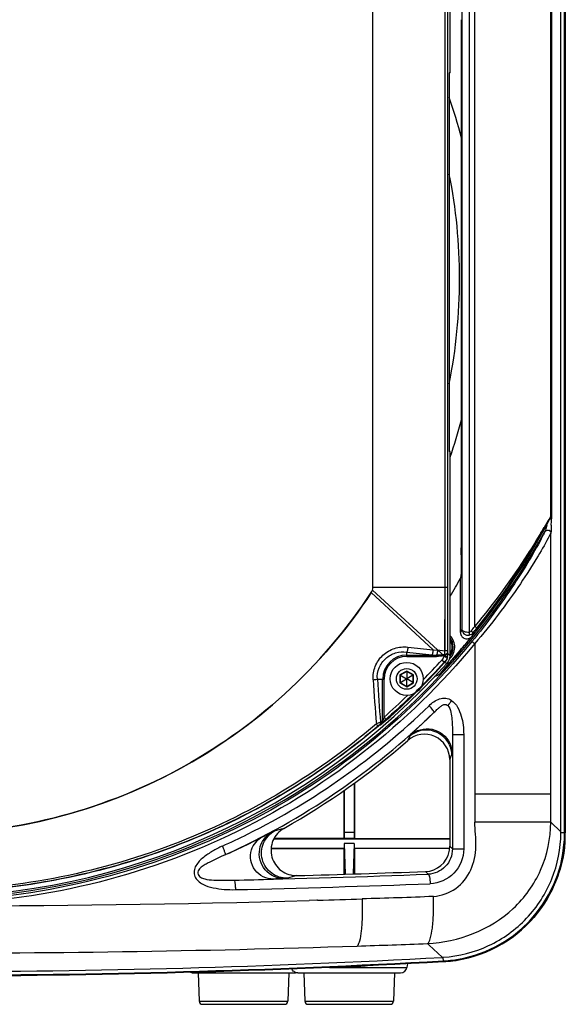
# Paper-space layout '13000539_1' of a CAD drawing. Units: millimetres. Extents: x 0 to 297, y 0 to 210.
# Drawn here: x 43 to 60, y 81 to 112 of the extents above; entities that cross this region are included whole.
import ezdxf

# ---------------------------------------------------------------- set-up
doc = ezdxf.new("R2010")
doc.units = ezdxf.units.MM
doc.header["$LTSCALE"] = 16.335
doc.layers.get('0').update_dxf_attribs({"linetype": 'CONTINUOUS'})
doc.layers.add('AXES', color=7, linetype='CONTINUOUS')
doc.layers.add('GEOM', color=7, linetype='CONTINUOUS')

psp = doc.layouts.new('13000539_1')

# ---------------------------------------------------------------- linework, layer by layer
at = {"color": 7, "linetype": 'CONTINUOUS'}
for p, q in [((59.736, 86.284), (59.736, 145.149)), ((59.874, 145.184), (59.874, 86.248)), ((53.775, 94.032), (53.775, 117.077)), ((56.221, 110.337), (56.221, 116.787)), ((56.831, 116.068), (56.831, 92.615)), ((57.009, 92.796), (57.009, 115.886)), ((59.415, 112.397), (59.415, 96.285)), ((56.578, 112.024), (56.578, 95.609)), ((56.221, 110.337), (56.19, 110.337)), ((56.19, 110.337), (56.19, 98.337)), ((56.221, 98.337), (56.19, 98.337)), ((56.221, 91.887), (56.221, 98.337)), ((59.383, 96.2), (59.403, 96.239)), ((59.403, 96.239), (59.405, 96.243)), ((59.405, 96.243), (59.41, 96.254)), ((59.41, 96.254), (59.413, 96.265)), ((59.228, 95.8), (59.238, 95.815)), ((56.576, 95.332), (56.571, 95.288)), ((56.57, 95.064), (56.57, 94.688)), ((56.568, 94.433), (56.554, 94.323)), ((56.554, 92.599), (56.554, 94.323)), ((55.822, 92.055), (53.762, 93.945)), ((56.95, 92.587), (56.909, 92.473)), ((57.009, 92.25), (57.009, 87.489)), ((55.952, 91.341), (56.546, 92.031)), ((56.542, 92.035), (55.957, 91.355)), ((54.632, 91.255), (54.845, 91.132)), ((54.632, 91.006), (54.845, 91.129)), ((54.848, 91.367), (54.643, 91.249)), ((54.643, 91.249), (54.643, 91.012)), ((54.848, 91.133), (54.845, 91.132)), ((54.845, 91.132), (54.845, 91.129)), ((54.845, 91.129), (54.848, 91.128)), ((54.848, 91.38), (54.848, 91.133)), ((55.053, 91.249), (54.848, 91.367)), ((54.85, 91.132), (54.848, 91.133)), ((54.848, 91.128), (54.85, 91.129)), ((54.848, 90.881), (54.848, 91.128)), ((55.064, 91.255), (54.85, 91.132)), ((54.85, 91.129), (54.85, 91.132)), ((55.064, 91.006), (54.85, 91.129)), ((55.053, 91.012), (55.053, 91.249)), ((54.643, 91.012), (54.848, 90.894)), ((54.848, 90.894), (55.053, 91.012)), ((56.296, 89.365), (56.297, 85.741)), ((56.654, 89.365), (56.655, 85.741)), ((56.21, 88.577), (56.212, 85.824)), ((53.187, 87.824), (53.187, 86.26)), ((53.193, 87.828), (53.193, 86.08)), ((52.854, 87.587), (52.854, 86.081)), ((52.861, 87.593), (52.861, 86.26)), ((57.009, 87.489), (59.415, 87.489)), ((59.736, 86.284), (59.415, 86.588)), ((53.187, 86.26), (52.861, 86.26)), ((52.861, 86.26), (52.866, 86.069)), ((53.187, 86.26), (53.182, 86.069)), ((59.736, 86.264), (59.736, 86.284)), ((59.736, 86.248), (59.736, 86.264)), ((50.639, 86.065), (56.211, 86.065)), ((50.652, 86.089), (52.854, 86.081)), ((52.866, 86.069), (52.854, 86.081)), ((53.182, 86.069), (52.866, 86.069)), ((53.178, 85.916), (52.87, 85.916)), ((52.87, 85.916), (52.894, 84.939)), ((52.87, 85.916), (52.87, 85.768)), ((53.178, 85.916), (53.154, 84.947)), ((53.178, 85.916), (53.178, 85.768)), ((53.182, 86.069), (53.193, 86.08)), ((53.193, 86.08), (56.211, 86.069)), ((50.549, 85.744), (52.854, 85.752)), ((50.552, 85.768), (52.87, 85.768)), ((52.87, 85.768), (52.854, 85.752)), ((52.854, 85.752), (52.854, 84.938)), ((53.178, 85.768), (56.212, 85.768)), ((53.178, 85.768), (53.193, 85.753)), ((53.193, 85.753), (56.212, 85.763)), ((53.193, 85.753), (53.193, 84.948)), ((55.504, 82.741), (55.556, 82.693)), ((55.504, 82.741), (55.556, 82.693)), ((55.556, 82.693), (55.97, 82.306)), ((54.876, 82.114), (54.853, 81.982)), ((55.97, 82.306), (55.986, 82.307)), ((55.986, 82.307), (56.006, 82.308)), ((48.042, 81.816), (51.306, 81.816)), ((48.238, 81.816), (48.269, 80.913)), ((51.11, 81.816), (51.078, 80.913)), ((51.392, 81.816), (54.656, 81.816)), ((51.588, 81.816), (51.619, 80.913)), ((52.399, 81.982), (54.853, 81.982)), ((54.46, 81.816), (54.428, 80.913)), ((48.369, 80.816), (50.978, 80.816)), ((51.719, 80.816), (54.328, 80.816))]:
    psp.add_line(p, q, dxfattribs=at)
at = {"color": 9, "linetype": 'CONTINUOUS'}
for p, q in [((59.851, 86.248), (59.851, 145.184)), ((56.051, 116.65), (56.051, 94.032)), ((56.143, 116.65), (56.143, 94.032)), ((56.593, 115.974), (56.593, 92.709)), ((59.414, 96.285), (59.414, 112.397)), ((59.432, 112.479), (59.432, 96.204)), ((59.328, 96.146), (59.201, 95.932)), ((59.383, 96.2), (59.38, 96.202)), ((59.392, 96.221), (59.401, 96.236)), ((59.415, 96.285), (59.414, 96.285)), ((59.205, 95.898), (59.245, 95.969)), ((59.415, 87.489), (59.415, 95.752)), ((56.143, 94.032), (53.775, 94.032)), ((56.051, 94.032), (56.05, 92.025)), ((56.051, 94.032), (56.051, 92.025)), ((56.143, 94.032), (56.143, 92.025)), ((53.726, 93.867), (55.684, 92.055)), ((56.593, 92.709), (56.554, 92.599)), ((54.85, 91.844), (54.85, 91.98)), ((54.85, 91.887), (55.728, 91.887)), ((54.85, 91.844), (55.728, 91.844)), ((55.65, 91.895), (55.728, 91.887)), ((55.684, 92.055), (55.831, 92.04)), ((55.728, 91.844), (55.728, 91.887)), ((55.822, 92.055), (56.051, 92.025)), ((56.14, 91.834), (56.023, 91.858)), ((56.143, 92.025), (56.051, 92.025)), ((56.221, 91.887), (56.148, 91.915)), ((56.546, 92.031), (56.542, 92.035)), ((56.047, 91.648), (55.958, 91.728)), ((56.119, 91.621), (56.047, 91.648)), ((54.848, 91.38), (54.632, 91.255)), ((54.632, 91.255), (54.632, 91.006)), ((55.064, 91.255), (54.848, 91.38)), ((55.064, 91.006), (55.064, 91.255)), ((53.918, 91.122), (54.129, 91.122)), ((54.085, 89.801), (54.085, 91.122)), ((54.129, 89.919), (54.129, 91.122)), ((54.632, 91.006), (54.848, 90.881)), ((54.848, 90.881), (55.064, 91.006)), ((54.208, 89.83), (54.129, 89.919)), ((56.296, 89.365), (56.654, 89.365)), ((56.21, 88.577), (56.27, 88.71)), ((59.414, 86.588), (57.009, 86.588)), ((59.851, 86.248), (59.736, 86.248)), ((59.851, 86.248), (59.874, 86.248)), ((56.212, 85.824), (56.297, 85.741)), ((56.297, 85.741), (56.655, 85.741)), ((55.441, 85.024), (55.528, 84.94)), ((52.001, 84.113), (51.751, 84.105)), ((52.022, 84.113), (52.001, 84.113)), ((52.022, 84.113), (52.001, 84.112)), ((56.007, 82.287), (56.006, 82.307)), ((56.012, 82.193), (56.007, 82.287)), ((56.012, 82.193), (56.014, 82.17)), ((48.269, 80.913), (51.078, 80.913)), ((51.619, 80.913), (54.428, 80.913))]:
    psp.add_line(p, q, dxfattribs=at)
at = {"color": 40, "linetype": 'CONTINUOUS'}
psp.add_line((55.822, 92.055), (56.136, 91.768), dxfattribs=at)
at = {"color": 7, "linetype": 'CONTINUOUS'}
psp.add_lwpolyline([(59.413, 96.265), (59.414, 96.277), (59.415, 96.285)], dxfattribs=at)
for radius in [0.525, 0.328]:
    psp.add_circle((54.848, 91.13), radius, dxfattribs=at)
for centre, radius, start, end in [((39.524, 103.816), 17.635, 14.6501, 19.018), ((39.524, 103.816), 17, 348.705, 11.2466), ((39.524, 103.816), 17.635, 341.2971, 345.3181), ((39.524, 106.666), 22.448, 319.3114, 332.209), ((59.314, 95.748), 0.101, 48.2431, 60.5671), ((39.524, 106.666), 22.502, 208.8774, 331.1225), ((39.524, 103.816), 19.497, 328.9127, 330.8633), ((53.473, 94.032), 0.302, 326.7052, 343.2766), ((53.473, 94.032), 0.302, 343.3414, 359.9442), ((39.524, 106.666), 22.443, 319.3114, 320.7709), ((39.525, 106.512), 22.296, 221.9045, 318.0955), ((55.646, 91.605), 0.404, 312.6323, 319.2008), ((55.41, 88.577), 0.8, 0.0258, 131.2873), ((39.524, 106.666), 23.274, 299.4217, 311.2911), ((90.347, 87.049), 33.341, 179.2446, 180.7919), ((-328.764, 87.049), 388.179, 359.93199, 0.06488), ((55.794, 86.243), 4.08, 273.082, 0.0695), ((55.918, 86.25), 3.956, 355.7058, 359.9809), ((39.187, 107.632), 24.198, 294.7753, 296.6594), ((55.408, 85.824), 0.803, 348.2925, 359.9854), ((39.367, 107.248), 23.774, 294.173, 294.4745), ((39.386, 107.205), 23.727, 294.4745, 294.7702), ((55.412, 85.824), 0.8, 272.0794, 348.2843), ((37.614, 587.73), 503.022, 271.56699, 272.03093), ((39.524, 381.817), 300.1, 266.85017, 273.14983), ((39.524, 381.816), 299.962, 266.85708, 273.14292), ((55.795, 86.119), 3.955, 273.1667, 277.4415), ((51.306, 82.016), 0.2, 269.9799, 282.3794), ((54.656, 82.016), 0.2, 269.8875, 350.0693), ((48.369, 80.916), 0.1, 182, 270), ((50.978, 80.916), 0.1, 270, 358), ((51.719, 80.916), 0.1, 182, 270), ((54.328, 80.916), 0.1, 270, 358)]:
    psp.add_arc(centre, radius, start, end, dxfattribs=at)
at = {"color": 9, "linetype": 'CONTINUOUS'}
for centre, radius, start, end in [((75.769, 86.33), 19.148, 148.9884, 149.1602), ((64.384, 93.181), 5.861, 148.5949, 149.0525), ((60.642, 95.442), 1.473, 148.0699, 148.9598), ((59.699, 96.039), 0.357, 145.9252, 146.4969), ((59.317, 96.284), 0.0974, 332.369, 335.4027), ((59.317, 96.284), 0.0979, 335.4034, 340.5166), ((59.316, 96.284), 0.0979, 340.5151, 343.9876), ((59.317, 96.284), 0.0976, 345.8808, 348.1248), ((59.317, 96.284), 0.0977, 343.9879, 345.88), ((59.316, 96.284), 0.0987, 348.1467, 0.6531), ((49.969, 96.196), 9.463, 358.8102, 359.8268), ((46.829, 96.212), 12.603, 359.7958, 359.9638), ((21.176, 118.62), 44.279, 328.9237, 329.1766), ((39.313, 106.927), 22.646, 320.9165, 321.3912), ((39.57, 106.691), 22.383, 320.9408, 321.423), ((66.646, 198.356), 106.865, 263.6822, 264.1123), ((54.85, 91.122), 0.764, 90, 180), ((54.85, 91.122), 0.721, 90, 180), ((66.699, 199.488), 108.159, 263.71038, 264.13658), ((55.855, 98.307), 6.422, 268.8662, 269.4655), ((55.728, 97.009), 5.165, 269.9947, 270.7468), ((55.784, 91.908), 0.364, 348.3018, 1.1365), ((39.525, 106.512), 22.224, 315.1934, 318.0234), ((39.525, 106.512), 22.104, 315.801, 318.0234), ((115.849, 94.892), 62.18, 183.49317, 184.78912), ((113.686, 94.87), 59.886, 183.58815, 184.89793), ((39.525, 106.512), 22.104, 311.3517, 313.9768), ((39.525, 106.512), 22.224, 311.3517, 314.5842), ((39.559, 106.782), 22.983, 296.4796, 314.1087), ((39.528, 106.702), 23.209, 294.3607, 314.209), ((42.694, 106.785), 20.512, 303.4287, 303.6506), ((42.797, 106.784), 20.393, 303.39, 303.612), ((55.47, 88.709), 0.8, 25.1197, 131.5896), ((39.534, 106.826), 23.033, 294.2901, 296.4854), ((55.75, 86.249), 4.1, 355.8711, 359.9878), ((38.339, 109.341), 26.106, 296.6404, 297.2115), ((55.796, 86.242), 4.054, 277.2225, 355.9265), ((39.48, 506.17), 421.535, 271.34573, 272.18184), ((43.993, 290.096), 205.417, 271.50286, 271.84959), ((39.48, 508.991), 424.657, 271.3412, 272.17451), ((39.502, 522.382), 438.448, 268.40468, 271.60091), ((39.392, 526.971), 443.037, 271.63358, 271.81658), ((39.52, 507.904), 425.464, 267.84805, 271.85242), ((33.832, 673.5), 591.157, 271.884606, 272.100993), ((39.524, 381.817), 300.077, 266.85017, 273.14983), ((55.786, 86.286), 4.099, 273.1602, 277.2773), ((51.661, 109.628), 27.656, 271.5286, 273.8874)]:
    psp.add_arc(centre, radius, start, end, dxfattribs=at)
at = {"color": 40, "linetype": 'CONTINUOUS'}
for centre, radius, start, end in [((53.475, 94.032), 0.3, 326.6501, 360), ((39.525, 103.212), 17, 213.3499, 326.6501), ((39.594, 106.594), 22.213, 315.0892, 318.1311), ((39.676, 106.514), 22.099, 314.1128, 315.0866)]:
    psp.add_arc(centre, radius, start, end, dxfattribs=at)
at = {"color": 7, "linetype": 'CONTINUOUS'}
psp.add_ellipse((55.654, 91.616), major_axis=(0.139, 0.376), ratio=0.998742, start_param=-2.548347, end_param=-1.926276, dxfattribs=at)
at = {"color": 9, "linetype": 'CONTINUOUS'}
for points, knots in [([(59.245, 95.969), (59.259, 95.993), (59.303, 96.07), (59.348, 96.148), (59.38, 96.202)], [0, 0, 0, 0, 0.307674, 1, 1, 1, 1]), ([(59.414, 96.285), (59.412, 96.282), (59.401, 96.266), (59.391, 96.249), (59.382, 96.235)], [0, 0, 0, 0, 0.185405, 1, 1, 1, 1]), ([(59.394, 96.204), (59.402, 96.204), (59.415, 96.204), (59.428, 96.204), (59.432, 96.204)], [0, 0, 0, 0, 0.691228, 1, 1, 1, 1]), ([(57.068, 92.734), (57.498, 93.273), (58.25, 94.304), (58.913, 95.392), (59.205, 95.898)], [0, 0, 0, 0, 0.541587, 1, 1, 1, 1]), ([(59.284, 96.007), (59.271, 95.951), (59.253, 95.882), (59.234, 95.812), (59.228, 95.799)], [0, 0, 0, 0, 0.797259, 1, 1, 1, 1]), ([(59.43, 95.999), (59.429, 95.976), (59.426, 95.896), (59.428, 95.815), (59.417, 95.759)], [0, 0, 0, 0, 0.290566, 1, 1, 1, 1]), ([(59.165, 95.672), (58.894, 95.146), (58.192, 93.991), (57.396, 92.898), (56.913, 92.314)], [0, 0, 0, 0, 0.438031, 1, 1, 1, 1]), ([(59.1, 95.764), (58.963, 95.537), (58.326, 94.508), (57.612, 93.524), (57.009, 92.797)], [0, 0, 0, 0, 0.219216, 1, 1, 1, 1]), ([(59.378, 95.678), (59.264, 95.457), (58.963, 94.941), (58.217, 93.766), (57.525, 92.854), (57.009, 92.25)], [0, 0, 0, 0, 0.179019, 0.429287, 1, 1, 1, 1]), ([(59.228, 95.799), (59.224, 95.791), (59.204, 95.748), (59.183, 95.706), (59.165, 95.672)], [0, 0, 0, 0, 0.183824, 1, 1, 1, 1]), ([(59.417, 95.759), (59.416, 95.758), (59.416, 95.755), (59.415, 95.753), (59.415, 95.752)], [0, 0, 0, 0, 0.546928, 1, 1, 1, 1]), ([(57.068, 92.734), (57.069, 92.736), (57.062, 92.746), (57.046, 92.765), (57.024, 92.784), (57.009, 92.796)], [0, 0, 0, 0, 0.091048, 0.303371, 1, 1, 1, 1]), ([(56.95, 92.587), (56.951, 92.59), (56.944, 92.599), (56.928, 92.619), (56.907, 92.637), (56.891, 92.65)], [0, 0, 0, 0, 0.091129, 0.303521, 1, 1, 1, 1]), ([(57.009, 92.25), (55.956, 90.972), (53.559, 88.634), (47.883, 85.129), (39.518, 83.229), (31.155, 85.133), (25.485, 88.638), (23.09, 90.972), (22.039, 92.25)], [0, 0, 0, 0, 0.124979, 0.250162, 0.500162, 0.750111, 0.87516, 1, 1, 1, 1]), ([(56.913, 92.314), (55.865, 91.041), (53.482, 88.715), (47.838, 85.225), (39.518, 83.332), (31.2, 85.228), (25.562, 88.718), (23.18, 91.042), (22.135, 92.314)], [0, 0, 0, 0, 0.125017, 0.250208, 0.500162, 0.750065, 0.875123, 1, 1, 1, 1]), ([(53.784, 91.104), (53.775, 91.246), (53.822, 91.54), (54.074, 91.904), (54.453, 92.126), (54.746, 92.156), (54.886, 92.14)], [0, 0, 0, 0, 0.251148, 0.502498, 0.752104, 1, 1, 1, 1]), ([(54.886, 92.14), (54.884, 92.124), (54.876, 92.07), (54.865, 92.015), (54.85, 91.98)], [0, 0, 0, 0, 0.296606, 1, 1, 1, 1]), ([(56.913, 92.314), (56.922, 92.322), (56.962, 92.28), (56.989, 92.267), (57.009, 92.25)], [0, 0, 0, 0, 0.315434, 1, 1, 1, 1]), ([(53.918, 91.122), (53.909, 91.243), (53.948, 91.491), (54.164, 91.796), (54.487, 91.976), (54.733, 91.996), (54.85, 91.98)], [0, 0, 0, 0, 0.251611, 0.503498, 0.752957, 1, 1, 1, 1]), ([(55.684, 92.055), (55.682, 92.039), (55.674, 91.985), (55.665, 91.93), (55.65, 91.895)], [0, 0, 0, 0, 0.297068, 1, 1, 1, 1]), ([(55.793, 91.886), (55.794, 91.883), (55.797, 91.869), (55.795, 91.855), (55.796, 91.844)], [0, 0, 0, 0, 0.192778, 1, 1, 1, 1]), ([(56.148, 91.915), (56.144, 91.901), (56.097, 91.882), (56.06, 91.877), (56.033, 91.876)], [0, 0, 0, 0, 0.361448, 1, 1, 1, 1]), ([(56.051, 92.025), (56.05, 92.013), (56.046, 91.969), (56.041, 91.925), (56.036, 91.893)], [0, 0, 0, 0, 0.269829, 1, 1, 1, 1]), ([(56.145, 91.971), (56.144, 91.962), (56.126, 91.916), (56.073, 91.897), (56.036, 91.893)], [0, 0, 0, 0, 0.208177, 1, 1, 1, 1]), ([(56.143, 92.025), (56.143, 92.011), (56.144, 91.993), (56.145, 91.975), (56.145, 91.971)], [0, 0, 0, 0, 0.779343, 1, 1, 1, 1]), ([(53.784, 91.104), (53.797, 91.105), (53.842, 91.109), (53.888, 91.115), (53.918, 91.122)], [0, 0, 0, 0, 0.300671, 1, 1, 1, 1]), ([(55.556, 90.28), (55.651, 90.372), (55.815, 90.497), (56.085, 90.539), (56.213, 90.486), (56.268, 90.449)], [0, 0, 0, 0, 0.500676, 0.750217, 1, 1, 1, 1]), ([(55.712, 90.065), (55.717, 90.071), (55.7, 90.103), (55.657, 90.169), (55.599, 90.234), (55.556, 90.28)], [0, 0, 0, 0, 0.090888, 0.302617, 1, 1, 1, 1]), ([(55.712, 90.065), (55.743, 90.096), (55.798, 90.148), (55.879, 90.223), (55.956, 90.285), (56.049, 90.338), (56.121, 90.31), (56.146, 90.287)], [0, 0, 0, 0, 0.247143, 0.432217, 0.619262, 0.810835, 1, 1, 1, 1]), ([(56.146, 90.287), (56.204, 90.234), (56.259, 90.072), (56.292, 89.762), (56.297, 89.523), (56.296, 89.365)], [0, 0, 0, 0, 0.25016, 0.500449, 1, 1, 1, 1]), ([(56.268, 90.449), (56.428, 90.338), (56.612, 89.949), (56.652, 89.563), (56.654, 89.365)], [0, 0, 0, 0, 0.495185, 1, 1, 1, 1]), ([(54.129, 89.919), (54.119, 89.889), (54.105, 89.849), (54.089, 89.81), (54.085, 89.801)], [0, 0, 0, 0, 0.765018, 1, 1, 1, 1]), ([(55.712, 90.065), (55.625, 89.979), (55.452, 89.812), (55.206, 89.582), (55.043, 89.431), (54.963, 89.359), (54.958, 89.349)], [0, 0, 0, 0, 0.352377, 0.694296, 0.968103, 1, 1, 1, 1]), ([(53.941, 89.626), (52.946, 88.784), (50.802, 87.274), (47.243, 85.607), (43.444, 84.586), (39.525, 84.242), (35.606, 84.586), (31.807, 85.607), (28.248, 87.274), (26.104, 88.784), (25.109, 89.626)], [0, 0, 0, 0, 0.124908, 0.249874, 0.374914, 0.500002, 0.625085, 0.750121, 0.875087, 1, 1, 1, 1]), ([(53.886, 89.701), (52.895, 88.86), (50.762, 87.348), (47.218, 85.676), (43.432, 84.65), (39.525, 84.304), (35.617, 84.65), (31.832, 85.676), (28.288, 87.348), (26.155, 88.86), (25.164, 89.701)], [0, 0, 0, 0, 0.12491, 0.249878, 0.374917, 0.500002, 0.625082, 0.750117, 0.875085, 1, 1, 1, 1]), ([(54.02, 89.757), (54.011, 89.753), (53.967, 89.734), (53.922, 89.715), (53.886, 89.701)], [0, 0, 0, 0, 0.191155, 1, 1, 1, 1]), ([(53.941, 89.626), (53.94, 89.635), (53.915, 89.659), (53.899, 89.684), (53.886, 89.701)], [0, 0, 0, 0, 0.315131, 1, 1, 1, 1]), ([(53.994, 89.667), (53.99, 89.664), (53.972, 89.651), (53.955, 89.637), (53.941, 89.626)], [0, 0, 0, 0, 0.196564, 1, 1, 1, 1]), ([(53.994, 89.667), (54.01, 89.683), (54.023, 89.717), (54.021, 89.749), (54.02, 89.757)], [0, 0, 0, 0, 0.729955, 1, 1, 1, 1]), ([(54.208, 89.83), (54.194, 89.818), (54.146, 89.777), (54.098, 89.736), (54.06, 89.71)], [0, 0, 0, 0, 0.282733, 1, 1, 1, 1]), ([(54.06, 89.71), (54.076, 89.727), (54.089, 89.76), (54.087, 89.792), (54.085, 89.801)], [0, 0, 0, 0, 0.72995, 1, 1, 1, 1]), ([(54.958, 89.349), (55.136, 89.508), (55.676, 89.662), (56.112, 89.308), (56.213, 89.092)], [0, 0, 0, 0, 0.500017, 1, 1, 1, 1]), ([(55.504, 82.741), (56.482, 82.784), (58.011, 83.382), (59.196, 85.042), (59.413, 86.071), (59.415, 86.588)], [0, 0, 0, 0, 0.490736, 0.740833, 1, 1, 1, 1]), ([(55.694, 84.236), (55.944, 84.253), (56.448, 84.428), (56.932, 85.055), (57.087, 85.824), (57.01, 86.332), (57.009, 86.588)], [0, 0, 0, 0, 0.246697, 0.495815, 0.747008, 1, 1, 1, 1]), ([(51.067, 84.813), (50.893, 84.808), (50.53, 84.921), (50.214, 85.387), (50.25, 85.948), (50.506, 86.229), (50.659, 86.313)], [0, 0, 0, 0, 0.250274, 0.500083, 0.749829, 1, 1, 1, 1]), ([(50.276, 86.124), (50.309, 86.141), (50.413, 86.195), (50.516, 86.249), (50.587, 86.285)], [0, 0, 0, 0, 0.314738, 1, 1, 1, 1]), ([(50.587, 86.285), (50.601, 86.292), (50.623, 86.305), (50.649, 86.31), (50.659, 86.313)], [0, 0, 0, 0, 0.588762, 1, 1, 1, 1]), ([(49.009, 85.832), (48.902, 85.783), (48.691, 85.677), (48.398, 85.481), (48.183, 85.27), (48.096, 85.044), (48.129, 84.8), (48.381, 84.601), (48.827, 84.467), (49.185, 84.446), (49.42, 84.45)], [0, 0, 0, 0, 0.125342, 0.250729, 0.375855, 0.438671, 0.501266, 0.624949, 0.75007, 1, 1, 1, 1]), ([(49.102, 85.558), (49.109, 85.563), (49.096, 85.601), (49.085, 85.65), (49.05, 85.737), (49.024, 85.798), (49.009, 85.832)], [0, 0, 0, 0, 0.085263, 0.300757, 0.620483, 1, 1, 1, 1]), ([(49.102, 85.559), (49.015, 85.519), (48.841, 85.44), (48.625, 85.337), (48.455, 85.245), (48.332, 85.166), (48.242, 85.073), (48.219, 84.97), (48.26, 84.873), (48.374, 84.806), (48.564, 84.764), (48.902, 84.743), (49.189, 84.745), (49.38, 84.75)], [0, 0, 0, 0, 0.123243, 0.246808, 0.30907, 0.372045, 0.436032, 0.468899, 0.501617, 0.565584, 0.628798, 0.75331, 1, 1, 1, 1]), ([(50.623, 84.787), (50.407, 84.781), (49.943, 84.997), (49.865, 85.502), (49.929, 85.709)], [0, 0, 0, 0, 0.499776, 1, 1, 1, 1]), ([(56.297, 85.741), (56.298, 85.54), (56.134, 85.124), (55.726, 84.947), (55.528, 84.94)], [0, 0, 0, 0, 0.504581, 1, 1, 1, 1]), ([(56.655, 85.741), (56.655, 85.465), (56.429, 84.893), (55.866, 84.65), (55.593, 84.64)], [0, 0, 0, 0, 0.502515, 1, 1, 1, 1]), ([(55.528, 84.94), (55.539, 84.94), (55.558, 84.902), (55.581, 84.81), (55.59, 84.711), (55.593, 84.64)], [0, 0, 0, 0, 0.100345, 0.317932, 1, 1, 1, 1]), ([(49.38, 84.75), (49.389, 84.75), (49.396, 84.708), (49.408, 84.655), (49.415, 84.558), (49.419, 84.489), (49.42, 84.45)], [0, 0, 0, 0, 0.088768, 0.304962, 0.624895, 1, 1, 1, 1]), ([(50.982, 84.8), (50.96, 84.799), (50.841, 84.794), (50.721, 84.79), (50.623, 84.787)], [0, 0, 0, 0, 0.179332, 1, 1, 1, 1]), ([(51.067, 84.813), (51.064, 84.812), (51.036, 84.804), (51.007, 84.801), (50.982, 84.8)], [0, 0, 0, 0, 0.125691, 1, 1, 1, 1]), ([(53.436, 84.156), (53.442, 83.975), (53.443, 83.638), (53.418, 83.191), (53.375, 82.886), (53.323, 82.727), (53.291, 82.674), (53.273, 82.663)], [0, 0, 0, 0, 0.3562, 0.665228, 0.886282, 0.956812, 1, 1, 1, 1]), ([(55.504, 82.741), (55.556, 82.769), (55.616, 82.955), (55.674, 83.263), (55.702, 83.72), (55.701, 84.056), (55.694, 84.236)], [0, 0, 0, 0, 0.116309, 0.337752, 0.645584, 1, 1, 1, 1])]:
    psp.add_open_spline(points, degree=3, knots=knots, dxfattribs=at)
at = {"color": 7, "linetype": 'CONTINUOUS'}
for points in [[(59.238, 95.815), (59.265, 95.847), (59.327, 95.857), (59.364, 95.836)], [(59.382, 95.823), (59.401, 95.806), (59.414, 95.778), (59.415, 95.752)], [(55.822, 92.055), (55.827, 92.051), (55.831, 92.046), (55.831, 92.04)], [(56.221, 91.887), (56.221, 91.792), (56.182, 91.692), (56.119, 91.621)], [(55.733, 91.21), (55.801, 91.225), (55.868, 91.26), (55.919, 91.307)], [(54.939, 89.308), (54.92, 89.265), (54.901, 89.221), (54.883, 89.178)], [(50.188, 85.733), (50.228, 85.957), (50.388, 86.177), (50.587, 86.285)], [(50.659, 86.313), (50.759, 86.339), (50.858, 86.367), (50.957, 86.393)], [(48.042, 81.816), (48.01, 81.816), (47.978, 81.824), (47.95, 81.838)]]:
    psp.add_open_spline(points, degree=3, dxfattribs=at)
for points, knots in [([(56.578, 95.61), (56.578, 95.557), (56.579, 95.48), (56.577, 95.388), (56.578, 95.348), (56.576, 95.332)], [0, 0, 0, 0, 0.567003, 0.828346, 1, 1, 1, 1]), ([(56.57, 95.063), (56.57, 95.106), (56.572, 95.181), (56.568, 95.256), (56.571, 95.288)], [0, 0, 0, 0, 0.568753, 1, 1, 1, 1]), ([(56.57, 94.689), (56.57, 94.639), (56.57, 94.568), (56.568, 94.483), (56.569, 94.447), (56.568, 94.433)], [0, 0, 0, 0, 0.576222, 0.837097, 1, 1, 1, 1]), ([(53.726, 93.867), (52.952, 92.691), (51.106, 90.527), (47.64, 88.077), (43.699, 86.556), (39.525, 86.042), (35.351, 86.556), (31.41, 88.077), (27.944, 90.527), (26.098, 92.691), (25.324, 93.867)], [0, 0, 0, 0, 0.125901, 0.251403, 0.376049, 0.500002, 0.623954, 0.7486, 0.8741, 1, 1, 1, 1]), ([(56.593, 92.709), (56.593, 92.655), (56.647, 92.539), (56.772, 92.507), (56.83, 92.517)], [0, 0, 0, 0, 0.47953, 1, 1, 1, 1]), ([(56.593, 92.709), (56.594, 92.676), (56.658, 92.633), (56.743, 92.615), (56.801, 92.613), (56.831, 92.615)], [0, 0, 0, 0, 0.367194, 0.665394, 1, 1, 1, 1]), ([(56.554, 92.599), (56.554, 92.559), (56.58, 92.476), (56.682, 92.399), (56.811, 92.394), (56.883, 92.442), (56.909, 92.473)], [0, 0, 0, 0, 0.250045, 0.5, 0.749956, 1, 1, 1, 1]), ([(56.83, 92.517), (56.833, 92.518), (56.836, 92.531), (56.838, 92.562), (56.835, 92.593), (56.831, 92.615)], [0, 0, 0, 0, 0.109496, 0.328381, 1, 1, 1, 1]), ([(55.831, 92.04), (55.829, 92.025), (55.821, 91.972), (55.807, 91.921), (55.795, 91.886)], [0, 0, 0, 0, 0.290937, 1, 1, 1, 1]), ([(50.957, 86.393), (50.805, 86.308), (50.552, 86.026), (50.518, 85.467), (50.834, 85.003), (51.196, 84.891), (51.37, 84.895)], [0, 0, 0, 0, 0.250016, 0.500006, 0.749995, 1, 1, 1, 1]), ([(56.006, 82.308), (56.5, 82.34), (57.485, 82.59), (58.715, 83.479), (59.535, 84.757), (59.731, 85.754), (59.736, 86.248)], [0, 0, 0, 0, 0.250012, 0.5, 0.749988, 1, 1, 1, 1]), ([(59.863, 85.953), (59.794, 85.04), (59.01, 83.2), (57.215, 82.315), (56.307, 82.197)], [0, 0, 0, 0, 0.499999, 1, 1, 1, 1]), ([(50.982, 84.8), (50.756, 84.795), (50.275, 85.003), (50.147, 85.511), (50.188, 85.733)], [0, 0, 0, 0, 0.499785, 1, 1, 1, 1]), ([(51.392, 81.816), (51.351, 81.816), (51.269, 81.841), (51.217, 81.911), (51.203, 81.949)], [0, 0, 0, 0, 0.499798, 1, 1, 1, 1])]:
    psp.add_open_spline(points, degree=3, knots=knots, dxfattribs=at)
at = {"color": 9, "linetype": 'CONTINUOUS'}
for points in [[(59.415, 95.751), (59.403, 95.727), (59.391, 95.702), (59.378, 95.678)], [(56.95, 92.587), (56.921, 92.551), (56.875, 92.525), (56.83, 92.517)], [(56.891, 92.65), (56.877, 92.632), (56.854, 92.619), (56.831, 92.615)], [(56.036, 91.893), (55.956, 91.886), (55.875, 91.885), (55.795, 91.886)], [(56.023, 91.858), (55.948, 91.849), (55.872, 91.845), (55.796, 91.844)], [(56.023, 91.858), (56.014, 91.811), (55.99, 91.765), (55.958, 91.728)], [(56.033, 91.876), (56.032, 91.87), (56.028, 91.864), (56.023, 91.858)], [(56.036, 91.893), (56.036, 91.887), (56.035, 91.882), (56.033, 91.876)], [(56.14, 91.834), (56.126, 91.766), (56.093, 91.7), (56.047, 91.648)], [(56.145, 91.971), (56.147, 91.953), (56.147, 91.934), (56.148, 91.915)], [(56.268, 90.449), (56.23, 90.393), (56.19, 90.338), (56.146, 90.287)], [(54.957, 89.349), (54.952, 89.335), (54.944, 89.321), (54.938, 89.307)], [(56.195, 89.049), (56.244, 88.944), (56.27, 88.826), (56.27, 88.71)], [(56.213, 89.092), (56.262, 88.987), (56.289, 88.869), (56.289, 88.753)], [(56.289, 88.753), (56.283, 88.738), (56.277, 88.724), (56.27, 88.71)], [(49.929, 85.709), (49.983, 85.881), (50.116, 86.04), (50.276, 86.124)], [(51.37, 84.895), (51.269, 84.867), (51.168, 84.841), (51.067, 84.813)], [(55.694, 84.236), (54.942, 84.193), (54.189, 84.184), (53.436, 84.156)]]:
    psp.add_open_spline(points, degree=3, dxfattribs=at)
at = {"color": 40, "linetype": 'CONTINUOUS'}
psp.add_open_spline([(55.058, 90.647), (54.833, 90.429), (53.995, 89.65), (52.434, 88.41), (50.303, 87.078), (48.058, 86.006), (46.122, 85.328), (44.472, 84.903), (43.217, 84.657), (41.941, 84.48), (40.666, 84.38), (39.517, 84.353), (38.368, 84.381), (37.094, 84.482), (35.82, 84.659), (34.567, 84.906), (32.919, 85.331), (30.986, 86.008), (28.745, 87.08), (26.616, 88.409), (25.057, 89.649), (24.218, 90.428), (23.993, 90.646)], degree=3, knots=[0, 0, 0, 0, 0.027389, 0.100101, 0.172813, 0.245525, 0.318237, 0.354593, 0.390949, 0.427305, 0.463661, 0.500017, 0.536373, 0.572729, 0.609085, 0.645441, 0.681797, 0.754509, 0.827221, 0.899934, 0.972646, 1, 1, 1, 1], dxfattribs=at)
at = {"layer": 'AXES', "color": 7, "linetype": 'CONTINUOUS'}
psp.add_arc((55.854, 92.139), 0.435, 327.518, 32.482, dxfattribs=at)
at = {"layer": 'GEOM', "color": 7, "linetype": 'CONTINUOUS'}
psp.add_arc((55.854, 92.139), 0.515, 311.9972, 44.5683, dxfattribs=at)
at = {"layer": 'GEOM', "color": 9, "linetype": 'CONTINUOUS'}
psp.add_arc((55.854, 92.139), 0.465, 321.7429, 37.8955, dxfattribs=at)

doc.saveas('drawing.dxf')
